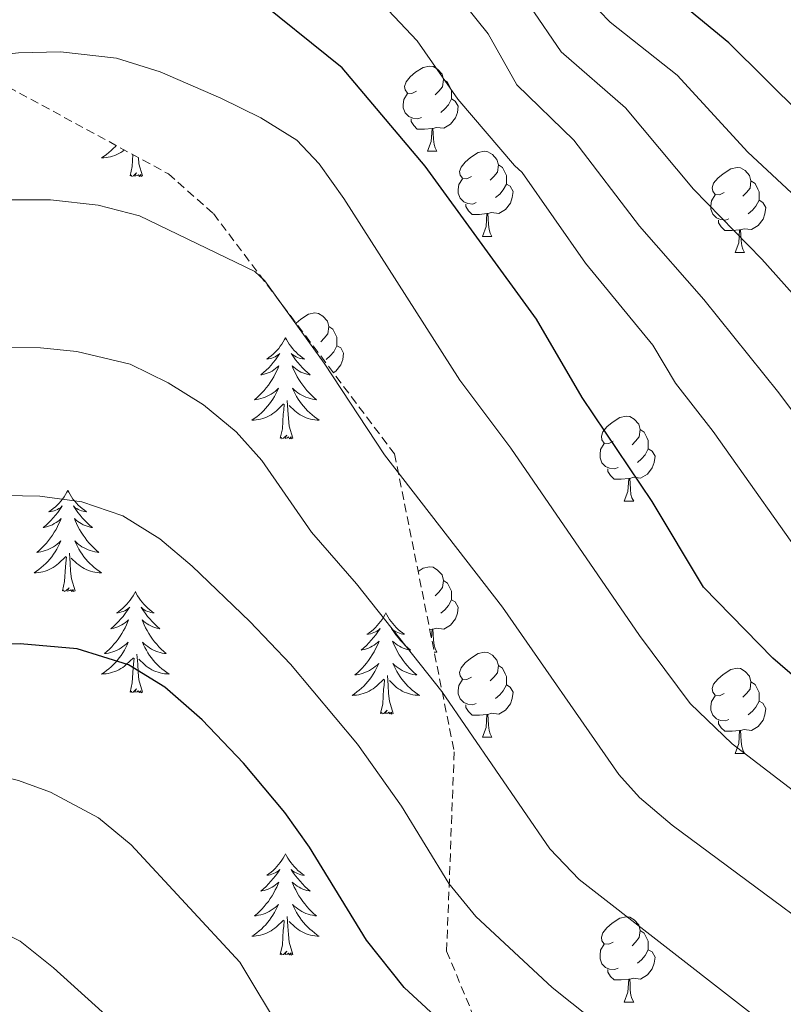
# Model space of a CAD drawing. Units: metres. Extents: x 660758 to 665282, y 4746111 to 4749186.
# Drawn here: x 663678 to 663768, y 4746820 to 4746936 of the extents above; entities that cross this region are included whole.
import ezdxf

# ---------------------------------------------------------------- set-up
doc = ezdxf.new("R2010")
doc.units = ezdxf.units.M
doc.header["$MEASUREMENT"] = 0
doc.linetypes.add('TRAZOSX2', pattern=[1.5, 1, -0.5])
for name, color, linetype, lineweight in [('Level 35', 92, 'Continuous', 0), ('Level 36', 19, 'Continuous', 40), ('Level 4', 36, 'Continuous', 30), ('Level 5', 36, 'Continuous', 0)]:
    doc.layers.add(name, color=color, linetype=linetype, lineweight=lineweight)

msp = doc.modelspace()

# ---------------------------------------------------------------- linework, layer by layer
at = {"layer": 'Level 35', "color": 92, "linetype": 'TRAZOSX2', "lineweight": 0}
msp.add_polyline3d([(663419.62, 4746797.65, 1369.18), (663450.51, 4746795.58, 1361.18), (663483.42, 4746801.81, 1346.93), (663517.16, 4746811.09, 1339.98), (663551.22, 4746826.47, 1324.34), (663576.34, 4746856.02, 1303.83), (663590.75, 4746901.47, 1288.54), (663612.02, 4746927.04, 1275.68), (663629.28, 4746934.3, 1269.07), (663640.12, 4746935.36, 1267.68), (663675, 4746929.02, 1267.68), (663695.18, 4746918.07, 1269.42), (663700.48, 4746913.39, 1269.77), (663721.83, 4746885.08, 1271.51), (663728.86, 4746850.01, 1282.28), (663727.97, 4746826.53, 1292.71), (663735.46, 4746808.41, 1293.23), (663745.05, 4746781.85, 1292.71), (663750.44, 4746771.52, 1292.71), (663764.36, 4746758.73, 1292.71), (663780.09, 4746753.79, 1291.67)], dxfattribs=at)
at = {"layer": 'Level 36', "color": 92, "linetype": 'Continuous', "lineweight": 0}
for points in [[(663724.4, 4746927.8), (663723.87, 4746927.53), (663723.34, 4746927.59), (663723.08, 4746927.96), (663723.02, 4746928.38), (663723.18, 4746928.9), (663723.66, 4746929.5), (663724.3, 4746930.03), (663725.2, 4746930.61), (663725.94, 4746930.77), (663726.37, 4746930.72), (663726.9, 4746930.4), (663727.43, 4746929.82), (663727.59, 4746929.18), (663727.48, 4746928.33), (663727.05, 4746927.8), (663726.63, 4746927.37)], [(663727.59, 4746929.18), (663728.06, 4746928.86), (663728.38, 4746928.22), (663728.54, 4746927.9), (663728.54, 4746927.32), (663728.54, 4746926.9), (663728.17, 4746926.21), (663727.75, 4746925.73), (663727.27, 4746925.31)], [(663724.99, 4746924.72), (663724.56, 4746924.56), (663723.98, 4746924.62), (663723.5, 4746924.83), (663723.08, 4746925.25), (663722.86, 4746925.84), (663722.86, 4746926.26), (663722.92, 4746926.84), (663723.34, 4746927.53)], [(663728.54, 4746926.9), (663728.99, 4746926.65), (663729.34, 4746926.03), (663729.23, 4746925.31), (663729.02, 4746924.67), (663728.43, 4746923.93), (663727.64, 4746923.45), (663726.79, 4746923.55), (663726.36, 4746923.42)], [(663726.25, 4746923.42), (663725.36, 4746923.34), (663724.51, 4746923.34), (663724.09, 4746923.77), (663723.77, 4746924.24), (663723.77, 4746924.56)], [(663725.7, 4746920.74), (663726.14, 4746921.9), (663726.25, 4746923.42), (663726.36, 4746923.42), (663726.39, 4746922.84), (663726.43, 4746922.15), (663726.5, 4746921.54), (663726.61, 4746921.14), (663726.83, 4746920.74)], [(663689.03, 4746921.41), (663688.94, 4746921.31), (663688.69, 4746921.05), (663688.44, 4746920.81), (663688.17, 4746920.57), (663687.89, 4746920.35), (663687.6, 4746920.14), (663687.31, 4746919.95), (663687.57, 4746919.96), (663687.84, 4746919.99), (663688.1, 4746920.03), (663688.36, 4746920.09), (663688.61, 4746920.16), (663688.86, 4746920.24), (663689.11, 4746920.35), (663689.34, 4746920.46), (663689.57, 4746920.59), (663689.8, 4746920.74), (663690, 4746920.89)], [(663725.7, 4746920.74), (663726.83, 4746920.74)], [(663730.88, 4746917.76), (663730.35, 4746917.5), (663729.82, 4746917.55), (663729.55, 4746917.92), (663729.5, 4746918.35), (663729.66, 4746918.87), (663730.14, 4746919.46), (663730.77, 4746919.99), (663731.67, 4746920.58), (663732.42, 4746920.74), (663732.84, 4746920.68), (663733.37, 4746920.37), (663733.9, 4746919.78), (663734.06, 4746919.14), (663733.95, 4746918.29), (663733.53, 4746917.76), (663733.11, 4746917.34)], [(663690.67, 4746917.82), (663690.91, 4746918.93), (663691, 4746920.34)], [(663692.14, 4746917.82), (663691.71, 4746919.26), (663691.64, 4746920)], [(663734.06, 4746919.14), (663734.54, 4746918.83), (663734.85, 4746918.19), (663735.01, 4746917.87), (663735.01, 4746917.29), (663735.01, 4746916.86), (663734.64, 4746916.17), (663734.22, 4746915.69), (663733.74, 4746915.27)], [(663760.65, 4746915.86), (663760.12, 4746915.59), (663759.59, 4746915.65), (663759.32, 4746916.02), (663759.27, 4746916.44), (663759.43, 4746916.96), (663759.91, 4746917.56), (663760.54, 4746918.09), (663761.44, 4746918.67), (663762.19, 4746918.83), (663762.61, 4746918.78), (663763.14, 4746918.46), (663763.67, 4746917.88), (663763.83, 4746917.24), (663763.72, 4746916.39), (663763.3, 4746915.86), (663762.88, 4746915.43)], [(663692.14, 4746917.82), (663691.96, 4746917.75), (663691.95, 4746917.99), (663691.76, 4746917.77), (663691.64, 4746917.97), (663691.51, 4746917.86), (663691.24, 4746917.81), (663691.44, 4746918.2), (663691.06, 4746917.82), (663690.87, 4746917.77), (663690.83, 4746917.93), (663690.67, 4746917.82)], [(663731.46, 4746914.68), (663731.04, 4746914.52), (663730.45, 4746914.58), (663729.98, 4746914.79), (663729.55, 4746915.22), (663729.34, 4746915.8), (663729.34, 4746916.22), (663729.39, 4746916.81), (663729.82, 4746917.5)], [(663763.83, 4746917.24), (663764.31, 4746916.92), (663764.62, 4746916.28), (663764.78, 4746915.96), (663764.78, 4746915.38), (663764.78, 4746914.96), (663764.41, 4746914.27), (663763.99, 4746913.79), (663763.51, 4746913.37)], [(663735.01, 4746916.86), (663735.47, 4746916.61), (663735.81, 4746916), (663735.7, 4746915.27), (663735.49, 4746914.63), (663734.91, 4746913.89), (663734.11, 4746913.41), (663733.26, 4746913.52), (663732.83, 4746913.39)], [(663761.23, 4746912.78), (663760.81, 4746912.62), (663760.22, 4746912.68), (663759.75, 4746912.89), (663759.32, 4746913.31), (663759.11, 4746913.9), (663759.11, 4746914.32), (663759.16, 4746914.9), (663759.59, 4746915.59)], [(663764.78, 4746914.96), (663765.24, 4746914.71), (663765.58, 4746914.09), (663765.47, 4746913.37), (663765.26, 4746912.73), (663764.68, 4746911.99), (663763.88, 4746911.51), (663763.03, 4746911.61), (663762.6, 4746911.48)], [(663732.72, 4746913.39), (663731.83, 4746913.3), (663730.99, 4746913.3), (663730.56, 4746913.73), (663730.24, 4746914.21), (663730.24, 4746914.52)], [(663732.18, 4746910.7), (663732.61, 4746911.86), (663732.72, 4746913.39), (663732.83, 4746913.39), (663732.87, 4746912.8), (663732.9, 4746912.12), (663732.97, 4746911.5), (663733.09, 4746911.1), (663733.3, 4746910.7)], [(663762.49, 4746911.48), (663761.6, 4746911.4), (663760.76, 4746911.4), (663760.33, 4746911.83), (663760.01, 4746912.3), (663760.01, 4746912.62)], [(663761.95, 4746908.8), (663762.38, 4746909.96), (663762.49, 4746911.48), (663762.6, 4746911.48), (663762.64, 4746910.9), (663762.67, 4746910.21), (663762.74, 4746909.6), (663762.86, 4746909.2), (663763.07, 4746908.8)], [(663732.18, 4746910.7), (663733.3, 4746910.7)], [(663761.95, 4746908.8), (663763.07, 4746908.8)], [(663710.22, 4746900.47), (663710.79, 4746900.94), (663711.69, 4746901.53), (663712.44, 4746901.69), (663712.86, 4746901.63), (663713.39, 4746901.32), (663713.92, 4746900.73), (663714.08, 4746900.09), (663713.97, 4746899.24), (663713.55, 4746898.71), (663713.13, 4746898.29)], [(663714.08, 4746900.09), (663714.56, 4746899.78), (663714.87, 4746899.14), (663715.03, 4746898.82), (663715.03, 4746898.24), (663715.03, 4746897.81), (663714.66, 4746897.12), (663714.24, 4746896.64), (663713.76, 4746896.22)], [(663708.98, 4746898.77), (663708.87, 4746898.56), (663708.72, 4746898.28), (663708.55, 4746898.01), (663708.37, 4746897.76), (663708.18, 4746897.51), (663707.97, 4746897.27), (663707.75, 4746897.05), (663707.52, 4746896.83), (663707.28, 4746896.63), (663707.03, 4746896.44), (663706.77, 4746896.26), (663706.97, 4746896.28), (663707.17, 4746896.32), (663707.37, 4746896.37), (663707.56, 4746896.44), (663707.75, 4746896.53), (663707.93, 4746896.63), (663708.11, 4746896.74), (663708.31, 4746896.93), (663708.27, 4746896.87), (663708.04, 4746896.52), (663707.8, 4746896.18), (663707.54, 4746895.86), (663707.28, 4746895.54), (663707, 4746895.24), (663706.7, 4746894.94), (663706.4, 4746894.66), (663706.09, 4746894.39), (663706.21, 4746894.41), (663706.46, 4746894.47), (663706.7, 4746894.54), (663706.94, 4746894.63), (663707.17, 4746894.73), (663707.39, 4746894.85), (663707.6, 4746894.98), (663707.81, 4746895.13), (663708.01, 4746895.29), (663708.2, 4746895.45), (663708.11, 4746895.23), (663707.95, 4746894.87), (663707.78, 4746894.52), (663707.6, 4746894.17), (663707.4, 4746893.83), (663707.18, 4746893.5), (663706.96, 4746893.18), (663706.72, 4746892.87), (663706.47, 4746892.56), (663706.2, 4746892.27), (663705.93, 4746891.99), (663705.64, 4746891.72), (663705.34, 4746891.46), (663705.54, 4746891.49), (663705.81, 4746891.53), (663706.07, 4746891.6), (663706.33, 4746891.68), (663706.58, 4746891.77), (663706.83, 4746891.88), (663707.07, 4746892), (663707.31, 4746892.14), (663707.53, 4746892.29), (663707.75, 4746892.45), (663707.95, 4746892.63), (663708.15, 4746892.82), (663708.01, 4746892.49)], [(663708.98, 4746898.77), (663709.1, 4746898.56), (663709.25, 4746898.28), (663709.42, 4746898.01), (663709.6, 4746897.76), (663709.8, 4746897.51), (663710, 4746897.27), (663710.22, 4746897.05), (663710.45, 4746896.83), (663710.69, 4746896.63), (663710.94, 4746896.44), (663711.2, 4746896.26), (663711, 4746896.28), (663710.8, 4746896.32), (663710.6, 4746896.37), (663710.41, 4746896.44), (663710.22, 4746896.53), (663710.04, 4746896.63), (663709.86, 4746896.74), (663709.66, 4746896.93), (663709.7, 4746896.87), (663709.93, 4746896.52), (663710.17, 4746896.18), (663710.43, 4746895.86), (663710.7, 4746895.54), (663710.98, 4746895.24), (663711.27, 4746894.94), (663711.57, 4746894.66), (663711.88, 4746894.39), (663711.76, 4746894.41), (663711.51, 4746894.47), (663711.27, 4746894.54), (663711.04, 4746894.63), (663710.8, 4746894.73), (663710.58, 4746894.85), (663710.36, 4746894.98), (663710.16, 4746895.13), (663709.96, 4746895.29), (663709.77, 4746895.45), (663709.86, 4746895.23), (663710.02, 4746894.87), (663710.19, 4746894.52), (663710.37, 4746894.17), (663710.57, 4746893.83), (663710.79, 4746893.5), (663711.01, 4746893.18), (663711.25, 4746892.87), (663711.5, 4746892.56), (663711.77, 4746892.27), (663712.04, 4746891.99), (663712.33, 4746891.72), (663712.63, 4746891.46), (663712.43, 4746891.49), (663712.16, 4746891.53), (663711.9, 4746891.6), (663711.64, 4746891.68), (663711.39, 4746891.77), (663711.14, 4746891.88), (663710.9, 4746892), (663710.66, 4746892.14), (663710.44, 4746892.29), (663710.22, 4746892.45), (663710.02, 4746892.63), (663709.82, 4746892.82), (663709.96, 4746892.49)], [(663715.03, 4746897.81), (663715.49, 4746897.56), (663715.83, 4746896.95), (663715.72, 4746896.22), (663715.51, 4746895.58), (663714.93, 4746894.84), (663714.61, 4746894.65)], [(663708.013, 4746892.491), (663707.853, 4746892.171), (663707.683, 4746891.851), (663707.503, 4746891.551), (663707.303, 4746891.251), (663707.093, 4746890.971), (663706.873, 4746890.691), (663706.643, 4746890.421), (663706.393, 4746890.162), (663706.133, 4746889.922), (663705.863, 4746889.682), (663705.583, 4746889.462), (663705.303, 4746889.252), (663705.003, 4746889.062), (663705.273, 4746889.072), (663705.533, 4746889.092), (663705.803, 4746889.132), (663706.053, 4746889.192), (663706.313, 4746889.262), (663706.563, 4746889.352), (663706.803, 4746889.452), (663707.043, 4746889.572), (663707.273, 4746889.702), (663707.493, 4746889.851), (663707.713, 4746890.001), (663707.913, 4746890.171), (663708.763, 4746890.971)], [(663709.963, 4746892.491), (663710.123, 4746892.171), (663710.293, 4746891.851), (663710.473, 4746891.551), (663710.673, 4746891.251), (663710.883, 4746890.971), (663711.103, 4746890.691), (663711.333, 4746890.421), (663711.583, 4746890.161), (663711.843, 4746889.921), (663712.113, 4746889.681), (663712.392, 4746889.461), (663712.682, 4746889.251), (663712.962, 4746889.061), (663712.702, 4746889.071), (663712.442, 4746889.091), (663712.182, 4746889.131), (663711.922, 4746889.191), (663711.663, 4746889.261), (663711.413, 4746889.351), (663711.173, 4746889.451), (663710.933, 4746889.571), (663710.703, 4746889.701), (663710.483, 4746889.851), (663710.263, 4746890.001), (663710.063, 4746890.171), (663709.403, 4746890.791)], [(663708.37, 4746886.92), (663708.61, 4746888.04), (663708.72, 4746889.78), (663708.77, 4746890.22), (663708.84, 4746890.94)], [(663709.84, 4746886.92), (663709.41, 4746888.36), (663709.32, 4746889.27), (663709.27, 4746890.22), (663709.17, 4746891.38)], [(663747.59, 4746886.57), (663747.06, 4746886.31), (663746.53, 4746886.36), (663746.26, 4746886.73), (663746.21, 4746887.16), (663746.37, 4746887.68), (663746.85, 4746888.27), (663747.48, 4746888.8), (663748.38, 4746889.39), (663749.13, 4746889.55), (663749.56, 4746889.49), (663750.08, 4746889.18), (663750.62, 4746888.59), (663750.78, 4746887.95), (663750.66, 4746887.1), (663750.24, 4746886.57), (663749.82, 4746886.15)], [(663709.84, 4746886.92), (663709.66, 4746886.86), (663709.64, 4746887.09), (663709.45, 4746886.87), (663709.33, 4746887.08), (663709.21, 4746886.97), (663708.94, 4746886.91), (663709.14, 4746887.31), (663708.75, 4746886.93), (663708.56, 4746886.87), (663708.52, 4746887.03), (663708.37, 4746886.92)], [(663750.78, 4746887.95), (663751.25, 4746887.64), (663751.56, 4746887), (663751.72, 4746886.68), (663751.72, 4746886.1), (663751.72, 4746885.67), (663751.36, 4746884.98), (663750.94, 4746884.5), (663750.46, 4746884.08)], [(663748.18, 4746883.49), (663747.75, 4746883.33), (663747.16, 4746883.39), (663746.69, 4746883.6), (663746.26, 4746884.03), (663746.05, 4746884.61), (663746.05, 4746885.03), (663746.1, 4746885.62), (663746.53, 4746886.31)], [(663751.72, 4746885.67), (663752.18, 4746885.42), (663752.52, 4746884.81), (663752.42, 4746884.08), (663752.2, 4746883.44), (663751.62, 4746882.7), (663750.82, 4746882.22), (663749.98, 4746882.33), (663749.54, 4746882.2)], [(663749.44, 4746882.2), (663748.54, 4746882.11), (663747.7, 4746882.11), (663747.28, 4746882.54), (663746.96, 4746883.02), (663746.96, 4746883.33)], [(663748.89, 4746879.51), (663749.32, 4746880.67), (663749.44, 4746882.2), (663749.54, 4746882.2), (663749.58, 4746881.61), (663749.62, 4746880.93), (663749.68, 4746880.31), (663749.8, 4746879.91), (663750.02, 4746879.51)], [(663683.33, 4746880.79), (663683.22, 4746880.57), (663683.06, 4746880.3), (663682.89, 4746880.03), (663682.71, 4746879.77), (663682.52, 4746879.53), (663682.31, 4746879.29), (663682.09, 4746879.06), (663681.86, 4746878.85), (663681.62, 4746878.64), (663681.37, 4746878.45), (663681.11, 4746878.27), (663681.31, 4746878.3), (663681.51, 4746878.33), (663681.71, 4746878.39), (663681.91, 4746878.46), (663682.1, 4746878.54), (663682.28, 4746878.64), (663682.45, 4746878.75), (663682.66, 4746878.95), (663682.61, 4746878.88), (663682.38, 4746878.53), (663682.14, 4746878.2), (663681.88, 4746877.87), (663681.62, 4746877.56), (663681.34, 4746877.25), (663681.04, 4746876.96), (663680.74, 4746876.67), (663680.43, 4746876.4), (663680.55, 4746876.43), (663680.8, 4746876.49), (663681.04, 4746876.56), (663681.28, 4746876.65), (663681.51, 4746876.75), (663681.73, 4746876.87), (663681.95, 4746877), (663682.15, 4746877.14), (663682.35, 4746877.3), (663682.54, 4746877.47), (663682.45, 4746877.25), (663682.29, 4746876.89), (663682.12, 4746876.53), (663681.94, 4746876.19), (663681.74, 4746875.85), (663681.53, 4746875.51), (663681.3, 4746875.19), (663681.06, 4746874.88), (663680.81, 4746874.58), (663680.54, 4746874.29), (663680.27, 4746874.01), (663679.98, 4746873.73), (663679.69, 4746873.48), (663679.88, 4746873.5), (663680.15, 4746873.55), (663680.41, 4746873.61), (663680.67, 4746873.69), (663680.93, 4746873.79), (663681.17, 4746873.89), (663681.42, 4746874.02), (663681.65, 4746874.15), (663681.87, 4746874.3), (663682.09, 4746874.47), (663682.3, 4746874.64), (663682.49, 4746874.83), (663682.35, 4746874.51)], [(663683.33, 4746880.79), (663683.44, 4746880.57), (663683.59, 4746880.3), (663683.76, 4746880.03), (663683.94, 4746879.77), (663684.14, 4746879.53), (663684.34, 4746879.29), (663684.56, 4746879.06), (663684.79, 4746878.85), (663685.03, 4746878.64), (663685.28, 4746878.45), (663685.54, 4746878.27), (663685.34, 4746878.3), (663685.14, 4746878.33), (663684.94, 4746878.39), (663684.75, 4746878.46), (663684.56, 4746878.54), (663684.38, 4746878.64), (663684.2, 4746878.75), (663684, 4746878.95), (663684.04, 4746878.88), (663684.27, 4746878.53), (663684.51, 4746878.2), (663684.77, 4746877.87), (663685.04, 4746877.56), (663685.32, 4746877.25), (663685.61, 4746876.96), (663685.91, 4746876.67), (663686.22, 4746876.4), (663686.1, 4746876.43), (663685.86, 4746876.49), (663685.61, 4746876.56), (663685.38, 4746876.65), (663685.15, 4746876.75), (663684.92, 4746876.87), (663684.71, 4746877), (663684.5, 4746877.14), (663684.3, 4746877.3), (663684.12, 4746877.47), (663684.2, 4746877.25), (663684.36, 4746876.89), (663684.53, 4746876.53), (663684.72, 4746876.19), (663684.92, 4746875.85), (663685.13, 4746875.51), (663685.36, 4746875.19), (663685.59, 4746874.88), (663685.84, 4746874.58), (663686.11, 4746874.29), (663686.38, 4746874.01), (663686.67, 4746873.73), (663686.97, 4746873.48), (663686.77, 4746873.5), (663686.5, 4746873.55), (663686.24, 4746873.61), (663685.98, 4746873.69), (663685.73, 4746873.79), (663685.48, 4746873.89), (663685.24, 4746874.02), (663685, 4746874.15), (663684.78, 4746874.3), (663684.56, 4746874.47), (663684.36, 4746874.64), (663684.16, 4746874.83), (663684.3, 4746874.51)], [(663748.89, 4746879.51), (663750.02, 4746879.51)], [(663682.352, 4746874.508), (663682.202, 4746874.178), (663682.032, 4746873.868), (663681.842, 4746873.568), (663681.652, 4746873.268), (663681.442, 4746872.979), (663681.212, 4746872.699), (663680.982, 4746872.429), (663680.732, 4746872.179), (663680.472, 4746871.929), (663680.202, 4746871.699), (663679.932, 4746871.469), (663679.641, 4746871.269), (663679.351, 4746871.069), (663679.611, 4746871.079), (663679.881, 4746871.109), (663680.141, 4746871.149), (663680.401, 4746871.209), (663680.651, 4746871.279), (663680.901, 4746871.369), (663681.141, 4746871.469), (663681.381, 4746871.589), (663681.611, 4746871.719), (663681.841, 4746871.859), (663682.051, 4746872.019), (663682.251, 4746872.189), (663683.102, 4746872.988)], [(663684.302, 4746874.508), (663684.462, 4746874.178), (663684.632, 4746873.868), (663684.812, 4746873.568), (663685.012, 4746873.268), (663685.221, 4746872.978), (663685.441, 4746872.698), (663685.681, 4746872.428), (663685.921, 4746872.178), (663686.181, 4746871.928), (663686.451, 4746871.698), (663686.731, 4746871.468), (663687.021, 4746871.268), (663687.311, 4746871.068), (663687.041, 4746871.078), (663686.781, 4746871.108), (663686.521, 4746871.148), (663686.261, 4746871.208), (663686.001, 4746871.278), (663685.751, 4746871.368), (663685.511, 4746871.468), (663685.271, 4746871.588), (663685.041, 4746871.718), (663684.821, 4746871.858), (663684.611, 4746872.018), (663684.401, 4746872.188), (663683.742, 4746872.808)], [(663684.18, 4746868.94), (663683.75, 4746870.38), (663683.66, 4746871.28), (663683.61, 4746872.23), (663683.51, 4746873.4)], [(663682.71, 4746868.94), (663682.95, 4746870.06), (663683.07, 4746871.8), (663683.11, 4746872.23), (663683.18, 4746872.95)], [(663724.61, 4746871.24), (663725.2, 4746871.62), (663725.94, 4746871.78), (663726.37, 4746871.73), (663726.9, 4746871.41), (663727.43, 4746870.83), (663727.59, 4746870.19), (663727.48, 4746869.33), (663727.05, 4746868.81), (663726.63, 4746868.38)], [(663727.59, 4746870.19), (663728.06, 4746869.87), (663728.38, 4746869.23), (663728.54, 4746868.91), (663728.54, 4746868.33), (663728.54, 4746867.91), (663728.17, 4746867.21), (663727.75, 4746866.73), (663727.27, 4746866.31)], [(663684.18, 4746868.94), (663684, 4746868.87), (663683.98, 4746869.11), (663683.8, 4746868.89), (663683.67, 4746869.09), (663683.55, 4746868.98), (663683.28, 4746868.93), (663683.48, 4746869.32), (663683.09, 4746868.94), (663682.91, 4746868.89), (663682.86, 4746869.05), (663682.71, 4746868.94)], [(663691.29, 4746868.87), (663691.18, 4746868.65), (663691.02, 4746868.38), (663690.85, 4746868.11), (663690.67, 4746867.85), (663690.48, 4746867.61), (663690.27, 4746867.37), (663690.05, 4746867.14), (663689.82, 4746866.93), (663689.58, 4746866.72), (663689.33, 4746866.53), (663689.07, 4746866.35), (663689.27, 4746866.38), (663689.47, 4746866.41), (663689.67, 4746866.47), (663689.87, 4746866.54), (663690.06, 4746866.62), (663690.24, 4746866.72), (663690.41, 4746866.83), (663690.62, 4746867.03), (663690.57, 4746866.96), (663690.34, 4746866.62), (663690.1, 4746866.28), (663689.84, 4746865.95), (663689.58, 4746865.64), (663689.3, 4746865.33), (663689, 4746865.04), (663688.7, 4746864.76), (663688.39, 4746864.49), (663688.51, 4746864.51), (663688.76, 4746864.57), (663689, 4746864.64), (663689.24, 4746864.73), (663689.47, 4746864.83), (663689.69, 4746864.95), (663689.91, 4746865.08), (663690.11, 4746865.22), (663690.31, 4746865.38), (663690.5, 4746865.55), (663690.41, 4746865.33), (663690.25, 4746864.97), (663690.08, 4746864.61), (663689.9, 4746864.27), (663689.7, 4746863.93), (663689.49, 4746863.6), (663689.26, 4746863.27), (663689.02, 4746862.96), (663688.77, 4746862.66), (663688.5, 4746862.37), (663688.23, 4746862.09), (663687.94, 4746861.82), (663687.65, 4746861.56), (663687.84, 4746861.58), (663688.11, 4746861.63), (663688.37, 4746861.69), (663688.63, 4746861.77), (663688.89, 4746861.87), (663689.13, 4746861.97), (663689.38, 4746862.1), (663689.61, 4746862.23), (663689.83, 4746862.39), (663690.05, 4746862.55), (663690.26, 4746862.73), (663690.45, 4746862.91), (663690.31, 4746862.59)], [(663691.29, 4746868.87), (663691.4, 4746868.65), (663691.55, 4746868.38), (663691.72, 4746868.11), (663691.9, 4746867.85), (663692.1, 4746867.61), (663692.3, 4746867.37), (663692.52, 4746867.14), (663692.75, 4746866.93), (663692.99, 4746866.72), (663693.24, 4746866.53), (663693.5, 4746866.35), (663693.3, 4746866.38), (663693.1, 4746866.41), (663692.9, 4746866.47), (663692.71, 4746866.54), (663692.52, 4746866.62), (663692.34, 4746866.72), (663692.16, 4746866.83), (663691.96, 4746867.03), (663692, 4746866.96), (663692.23, 4746866.62), (663692.47, 4746866.28), (663692.73, 4746865.95), (663693, 4746865.64), (663693.28, 4746865.33), (663693.57, 4746865.04), (663693.87, 4746864.76), (663694.18, 4746864.49), (663694.06, 4746864.51), (663693.82, 4746864.57), (663693.57, 4746864.64), (663693.34, 4746864.73), (663693.11, 4746864.83), (663692.88, 4746864.95), (663692.67, 4746865.08), (663692.46, 4746865.22), (663692.26, 4746865.38), (663692.08, 4746865.55), (663692.16, 4746865.33), (663692.32, 4746864.97), (663692.49, 4746864.61), (663692.68, 4746864.27), (663692.88, 4746863.93), (663693.09, 4746863.6), (663693.32, 4746863.27), (663693.55, 4746862.96), (663693.8, 4746862.66), (663694.07, 4746862.37), (663694.34, 4746862.09), (663694.63, 4746861.82), (663694.93, 4746861.56), (663694.73, 4746861.58), (663694.46, 4746861.63), (663694.2, 4746861.69), (663693.94, 4746861.77), (663693.69, 4746861.87), (663693.44, 4746861.97), (663693.2, 4746862.1), (663692.96, 4746862.23), (663692.74, 4746862.39), (663692.52, 4746862.55), (663692.32, 4746862.73), (663692.12, 4746862.91), (663692.26, 4746862.59)], [(663728.54, 4746867.91), (663728.99, 4746867.65), (663729.34, 4746867.04), (663729.23, 4746866.31), (663729.02, 4746865.67), (663728.43, 4746864.93), (663727.64, 4746864.45), (663726.79, 4746864.56), (663726.36, 4746864.43)], [(663720.8, 4746866.36), (663720.69, 4746866.14), (663720.54, 4746865.87), (663720.37, 4746865.6), (663720.19, 4746865.35), (663719.99, 4746865.1), (663719.78, 4746864.86), (663719.57, 4746864.63), (663719.34, 4746864.42), (663719.1, 4746864.21), (663718.84, 4746864.02), (663718.58, 4746863.85), (663718.78, 4746863.87), (663718.99, 4746863.91), (663719.19, 4746863.96), (663719.38, 4746864.03), (663719.57, 4746864.12), (663719.75, 4746864.21), (663719.92, 4746864.33), (663720.13, 4746864.52), (663720.09, 4746864.45), (663719.86, 4746864.11), (663719.62, 4746863.77), (663719.36, 4746863.45), (663719.09, 4746863.13), (663718.81, 4746862.83), (663718.52, 4746862.53), (663718.22, 4746862.25), (663717.9, 4746861.98), (663718.03, 4746862), (663718.27, 4746862.06), (663718.52, 4746862.13), (663718.75, 4746862.22), (663718.98, 4746862.32), (663719.21, 4746862.44), (663719.42, 4746862.57), (663719.63, 4746862.72), (663719.83, 4746862.87), (663720.01, 4746863.04), (663719.92, 4746862.82), (663719.77, 4746862.46), (663719.6, 4746862.11), (663719.41, 4746861.76), (663719.21, 4746861.42), (663719, 4746861.09), (663718.77, 4746860.77), (663718.54, 4746860.45), (663718.28, 4746860.15), (663718.02, 4746859.86), (663717.74, 4746859.58), (663717.46, 4746859.31), (663717.16, 4746859.05), (663717.36, 4746859.07), (663717.62, 4746859.12), (663717.89, 4746859.19), (663718.15, 4746859.26), (663718.4, 4746859.36), (663718.65, 4746859.47), (663718.89, 4746859.59), (663719.12, 4746859.73), (663719.35, 4746859.88), (663719.56, 4746860.04), (663719.77, 4746860.22), (663719.97, 4746860.41), (663719.82, 4746860.08)], [(663720.8, 4746866.36), (663720.91, 4746866.14), (663721.07, 4746865.87), (663721.24, 4746865.6), (663721.42, 4746865.35), (663721.61, 4746865.1), (663721.82, 4746864.86), (663722.04, 4746864.63), (663722.27, 4746864.42), (663722.51, 4746864.21), (663722.76, 4746864.02), (663723.02, 4746863.85), (663722.82, 4746863.87), (663722.62, 4746863.91), (663722.42, 4746863.96), (663722.22, 4746864.03), (663722.03, 4746864.11), (663721.85, 4746864.21), (663721.68, 4746864.33), (663721.47, 4746864.52), (663721.52, 4746864.45), (663721.74, 4746864.11), (663721.99, 4746863.77), (663722.24, 4746863.45), (663722.51, 4746863.13), (663722.79, 4746862.82), (663723.08, 4746862.53), (663723.39, 4746862.25), (663723.7, 4746861.98), (663723.58, 4746862), (663723.33, 4746862.06), (663723.09, 4746862.13), (663722.85, 4746862.22), (663722.62, 4746862.32), (663722.4, 4746862.44), (663722.18, 4746862.57), (663721.98, 4746862.71), (663721.78, 4746862.87), (663721.59, 4746863.04), (663721.68, 4746862.82), (663721.84, 4746862.46), (663722.01, 4746862.11), (663722.19, 4746861.76), (663722.39, 4746861.42), (663722.6, 4746861.09), (663722.83, 4746860.77), (663723.07, 4746860.45), (663723.32, 4746860.15), (663723.58, 4746859.86), (663723.86, 4746859.58), (663724.15, 4746859.31), (663724.44, 4746859.05), (663724.25, 4746859.07), (663723.98, 4746859.12), (663723.72, 4746859.19), (663723.46, 4746859.26), (663723.2, 4746859.36), (663722.96, 4746859.47), (663722.71, 4746859.59), (663722.48, 4746859.73), (663722.26, 4746859.88), (663722.04, 4746860.04), (663721.83, 4746860.22), (663721.64, 4746860.41), (663721.78, 4746860.08)], [(663726.25, 4746864.43), (663725.98, 4746864.4)], [(663726.17, 4746863.42), (663726.25, 4746864.43), (663726.36, 4746864.43), (663726.39, 4746863.85), (663726.43, 4746863.16), (663726.5, 4746862.55), (663726.61, 4746862.15), (663726.83, 4746861.75)], [(663690.31, 4746862.589), (663690.16, 4746862.269), (663689.99, 4746861.95), (663689.8, 4746861.65), (663689.61, 4746861.35), (663689.399, 4746861.06), (663689.169, 4746860.78), (663688.939, 4746860.51), (663688.689, 4746860.26), (663688.429, 4746860.01), (663688.159, 4746859.78), (663687.889, 4746859.56), (663687.599, 4746859.35), (663687.309, 4746859.16), (663687.569, 4746859.17), (663687.839, 4746859.19), (663688.099, 4746859.23), (663688.359, 4746859.29), (663688.609, 4746859.36), (663688.859, 4746859.45), (663689.099, 4746859.55), (663689.339, 4746859.67), (663689.569, 4746859.8), (663689.799, 4746859.94), (663690.009, 4746860.1), (663690.209, 4746860.27), (663691.059, 4746861.07)], [(663692.26, 4746862.589), (663692.42, 4746862.269), (663692.589, 4746861.949), (663692.769, 4746861.649), (663692.969, 4746861.349), (663693.179, 4746861.059), (663693.399, 4746860.779), (663693.639, 4746860.509), (663693.879, 4746860.259), (663694.139, 4746860.009), (663694.409, 4746859.779), (663694.689, 4746859.559), (663694.979, 4746859.349), (663695.269, 4746859.159), (663694.999, 4746859.169), (663694.739, 4746859.189), (663694.479, 4746859.229), (663694.219, 4746859.29), (663693.959, 4746859.36), (663693.709, 4746859.45), (663693.469, 4746859.55), (663693.229, 4746859.67), (663692.999, 4746859.8), (663692.779, 4746859.94), (663692.569, 4746860.1), (663692.359, 4746860.27), (663691.699, 4746860.89)], [(663692.14, 4746857.02), (663691.71, 4746858.46), (663691.62, 4746859.36), (663691.57, 4746860.31), (663691.47, 4746861.48)], [(663726.51, 4746861.75), (663726.83, 4746861.75)], [(663730.88, 4746858.77), (663730.35, 4746858.51), (663729.82, 4746858.56), (663729.55, 4746858.93), (663729.5, 4746859.35), (663729.66, 4746859.87), (663730.14, 4746860.47), (663730.77, 4746861), (663731.67, 4746861.59), (663732.42, 4746861.75), (663732.84, 4746861.69), (663733.37, 4746861.37), (663733.9, 4746860.79), (663734.06, 4746860.15), (663733.95, 4746859.3), (663733.53, 4746858.77), (663733.11, 4746858.35)], [(663690.67, 4746857.02), (663690.91, 4746858.14), (663691.03, 4746859.88), (663691.07, 4746860.31), (663691.14, 4746861.04)], [(663719.818, 4746860.076), (663719.668, 4746859.756), (663719.498, 4746859.436), (663719.318, 4746859.136), (663719.118, 4746858.836), (663718.908, 4746858.546), (663718.688, 4746858.266), (663718.448, 4746858.006), (663718.208, 4746857.746), (663717.948, 4746857.497), (663717.677, 4746857.267), (663717.397, 4746857.047), (663717.107, 4746856.837), (663716.817, 4746856.647), (663717.087, 4746856.657), (663717.347, 4746856.677), (663717.607, 4746856.717), (663717.867, 4746856.777), (663718.127, 4746856.847), (663718.377, 4746856.937), (663718.617, 4746857.037), (663718.857, 4746857.157), (663719.087, 4746857.286), (663719.307, 4746857.426), (663719.517, 4746857.586), (663719.727, 4746857.756), (663720.568, 4746858.556)], [(663721.778, 4746860.076), (663721.928, 4746859.756), (663722.098, 4746859.436), (663722.288, 4746859.136), (663722.477, 4746858.836), (663722.687, 4746858.546), (663722.917, 4746858.266), (663723.147, 4746858.006), (663723.397, 4746857.746), (663723.657, 4746857.496), (663723.917, 4746857.266), (663724.197, 4746857.046), (663724.487, 4746856.836), (663724.777, 4746856.646), (663724.517, 4746856.656), (663724.247, 4746856.676), (663723.987, 4746856.716), (663723.727, 4746856.776), (663723.477, 4746856.846), (663723.227, 4746856.936), (663722.977, 4746857.036), (663722.747, 4746857.156), (663722.517, 4746857.286), (663722.287, 4746857.426), (663722.077, 4746857.586), (663721.877, 4746857.756), (663721.217, 4746858.376)], [(663734.06, 4746860.15), (663734.54, 4746859.83), (663734.85, 4746859.19), (663735.01, 4746858.87), (663735.01, 4746858.29), (663735.01, 4746857.87), (663734.64, 4746857.18), (663734.22, 4746856.7), (663733.74, 4746856.28)], [(663760.65, 4746856.87), (663760.12, 4746856.6), (663759.59, 4746856.65), (663759.32, 4746857.03), (663759.27, 4746857.45), (663759.43, 4746857.97), (663759.91, 4746858.57), (663760.54, 4746859.09), (663761.44, 4746859.68), (663762.19, 4746859.84), (663762.61, 4746859.79), (663763.14, 4746859.47), (663763.67, 4746858.89), (663763.83, 4746858.25), (663763.72, 4746857.39), (663763.3, 4746856.87), (663762.88, 4746856.44)], [(663720.18, 4746854.51), (663720.43, 4746855.63), (663720.54, 4746857.37), (663720.59, 4746857.81), (663720.65, 4746858.53)], [(663721.65, 4746854.51), (663721.22, 4746855.95), (663721.13, 4746856.86), (663721.09, 4746857.81), (663720.98, 4746858.97)], [(663731.46, 4746855.69), (663731.04, 4746855.53), (663730.45, 4746855.59), (663729.98, 4746855.8), (663729.55, 4746856.23), (663729.34, 4746856.81), (663729.34, 4746857.23), (663729.39, 4746857.81), (663729.82, 4746858.51)], [(663763.83, 4746858.25), (663764.31, 4746857.93), (663764.62, 4746857.29), (663764.78, 4746856.97), (663764.78, 4746856.39), (663764.78, 4746855.97), (663764.41, 4746855.27), (663763.99, 4746854.79), (663763.51, 4746854.37)], [(663692.14, 4746857.02), (663691.96, 4746856.95), (663691.94, 4746857.19), (663691.76, 4746856.97), (663691.63, 4746857.17), (663691.51, 4746857.06), (663691.24, 4746857.01), (663691.44, 4746857.4), (663691.05, 4746857.02), (663690.87, 4746856.97), (663690.82, 4746857.13), (663690.67, 4746857.02)], [(663735.01, 4746857.87), (663735.47, 4746857.62), (663735.81, 4746857.01), (663735.7, 4746856.28), (663735.49, 4746855.64), (663734.91, 4746854.9), (663734.11, 4746854.42), (663733.26, 4746854.53), (663732.83, 4746854.4)], [(663761.23, 4746853.79), (663760.81, 4746853.63), (663760.22, 4746853.69), (663759.75, 4746853.89), (663759.32, 4746854.32), (663759.11, 4746854.91), (663759.11, 4746855.33), (663759.16, 4746855.91), (663759.59, 4746856.6)], [(663764.78, 4746855.97), (663765.24, 4746855.71), (663765.58, 4746855.1), (663765.47, 4746854.37), (663765.26, 4746853.73), (663764.68, 4746852.99), (663763.88, 4746852.51), (663763.03, 4746852.62), (663762.6, 4746852.49)], [(663721.65, 4746854.51), (663721.48, 4746854.44), (663721.46, 4746854.68), (663721.27, 4746854.46), (663721.15, 4746854.66), (663721.03, 4746854.56), (663720.76, 4746854.5), (663720.95, 4746854.89), (663720.57, 4746854.51), (663720.38, 4746854.46), (663720.34, 4746854.62), (663720.18, 4746854.51)], [(663732.72, 4746854.4), (663731.83, 4746854.31), (663730.99, 4746854.31), (663730.56, 4746854.74), (663730.24, 4746855.22), (663730.24, 4746855.53)], [(663732.18, 4746851.71), (663732.61, 4746852.87), (663732.72, 4746854.4), (663732.83, 4746854.4), (663732.87, 4746853.81), (663732.9, 4746853.13), (663732.97, 4746852.51), (663733.09, 4746852.11), (663733.3, 4746851.71)], [(663762.49, 4746852.49), (663761.6, 4746852.41), (663760.76, 4746852.41), (663760.33, 4746852.83), (663760.01, 4746853.31), (663760.01, 4746853.63)], [(663761.95, 4746849.81), (663762.38, 4746850.97), (663762.49, 4746852.49), (663762.6, 4746852.49), (663762.64, 4746851.91), (663762.67, 4746851.22), (663762.74, 4746850.61), (663762.86, 4746850.21), (663763.07, 4746849.81)], [(663732.18, 4746851.71), (663733.3, 4746851.71)], [(663761.95, 4746849.81), (663763.07, 4746849.81)], [(663708.98, 4746837.98), (663708.87, 4746837.76), (663708.72, 4746837.48), (663708.55, 4746837.22), (663708.37, 4746836.96), (663708.17, 4746836.71), (663707.97, 4746836.47), (663707.75, 4746836.25), (663707.52, 4746836.03), (663707.28, 4746835.83), (663707.03, 4746835.64), (663706.77, 4746835.46), (663706.97, 4746835.48), (663707.17, 4746835.52), (663707.37, 4746835.58), (663707.56, 4746835.65), (663707.75, 4746835.73), (663707.93, 4746835.83), (663708.11, 4746835.94), (663708.31, 4746836.13), (663708.27, 4746836.07), (663708.04, 4746835.72), (663707.8, 4746835.39), (663707.54, 4746835.06), (663707.27, 4746834.75), (663706.99, 4746834.44), (663706.7, 4746834.15), (663706.4, 4746833.86), (663706.09, 4746833.59), (663706.21, 4746833.61), (663706.46, 4746833.67), (663706.7, 4746833.75), (663706.93, 4746833.83), (663707.16, 4746833.94), (663707.39, 4746834.05), (663707.6, 4746834.19), (663707.81, 4746834.33), (663708.01, 4746834.49), (663708.2, 4746834.66), (663708.11, 4746834.44), (663707.95, 4746834.07), (663707.78, 4746833.72), (663707.6, 4746833.37), (663707.4, 4746833.03), (663707.18, 4746832.7), (663706.96, 4746832.38), (663706.72, 4746832.07), (663706.47, 4746831.77), (663706.2, 4746831.47), (663705.93, 4746831.19), (663705.64, 4746830.92), (663705.34, 4746830.67), (663705.54, 4746830.69), (663705.81, 4746830.74), (663706.07, 4746830.8), (663706.33, 4746830.88), (663706.58, 4746830.97), (663706.83, 4746831.08), (663707.07, 4746831.2), (663707.31, 4746831.34), (663707.53, 4746831.49), (663707.75, 4746831.66), (663707.95, 4746831.83), (663708.15, 4746832.02), (663708.01, 4746831.69)], [(663708.98, 4746837.98), (663709.1, 4746837.76), (663709.25, 4746837.48), (663709.42, 4746837.22), (663709.6, 4746836.96), (663709.79, 4746836.71), (663710, 4746836.47), (663710.22, 4746836.25), (663710.45, 4746836.03), (663710.69, 4746835.83), (663710.94, 4746835.64), (663711.2, 4746835.46), (663711, 4746835.48), (663710.8, 4746835.52), (663710.6, 4746835.58), (663710.4, 4746835.65), (663710.22, 4746835.73), (663710.04, 4746835.83), (663709.86, 4746835.94), (663709.66, 4746836.13), (663709.7, 4746836.07), (663709.93, 4746835.72), (663710.17, 4746835.39), (663710.43, 4746835.06), (663710.69, 4746834.75), (663710.97, 4746834.44), (663711.27, 4746834.15), (663711.57, 4746833.86), (663711.88, 4746833.59), (663711.76, 4746833.61), (663711.51, 4746833.67), (663711.27, 4746833.75), (663711.03, 4746833.83), (663710.8, 4746833.94), (663710.58, 4746834.05), (663710.36, 4746834.19), (663710.16, 4746834.33), (663709.96, 4746834.49), (663709.77, 4746834.66), (663709.86, 4746834.44), (663710.02, 4746834.07), (663710.19, 4746833.72), (663710.37, 4746833.37), (663710.57, 4746833.03), (663710.78, 4746832.7), (663711.01, 4746832.38), (663711.25, 4746832.07), (663711.5, 4746831.77), (663711.77, 4746831.47), (663712.04, 4746831.19), (663712.33, 4746830.92), (663712.62, 4746830.67), (663712.43, 4746830.69), (663712.16, 4746830.74), (663711.9, 4746830.8), (663711.64, 4746830.88), (663711.38, 4746830.97), (663711.14, 4746831.08), (663710.9, 4746831.2), (663710.66, 4746831.34), (663710.44, 4746831.49), (663710.22, 4746831.66), (663710.02, 4746831.83), (663709.82, 4746832.02), (663709.96, 4746831.69)], [(663708.014, 4746831.693), (663707.854, 4746831.373), (663707.684, 4746831.063), (663707.504, 4746830.753), (663707.304, 4746830.464), (663707.094, 4746830.174), (663706.874, 4746829.894), (663706.644, 4746829.624), (663706.394, 4746829.364), (663706.134, 4746829.124), (663705.864, 4746828.894), (663705.584, 4746828.664), (663705.294, 4746828.454), (663705.004, 4746828.264), (663705.274, 4746828.274), (663705.534, 4746828.304), (663705.794, 4746828.344), (663706.054, 4746828.394), (663706.314, 4746828.474), (663706.564, 4746828.554), (663706.804, 4746828.664), (663707.044, 4746828.774), (663707.274, 4746828.904), (663707.494, 4746829.054), (663707.704, 4746829.214), (663707.914, 4746829.384), (663708.764, 4746830.183)], [(663709.964, 4746831.693), (663710.124, 4746831.373), (663710.284, 4746831.063), (663710.474, 4746830.753), (663710.664, 4746830.463), (663710.884, 4746830.173), (663711.104, 4746829.893), (663711.334, 4746829.623), (663711.584, 4746829.363), (663711.844, 4746829.123), (663712.114, 4746828.893), (663712.384, 4746828.663), (663712.674, 4746828.453), (663712.963, 4746828.263), (663712.703, 4746828.273), (663712.443, 4746828.303), (663712.174, 4746828.343), (663711.924, 4746828.393), (663711.664, 4746828.473), (663711.414, 4746828.553), (663711.174, 4746828.663), (663710.934, 4746828.773), (663710.704, 4746828.903), (663710.484, 4746829.053), (663710.264, 4746829.213), (663710.064, 4746829.383), (663709.404, 4746830.003)], [(663708.36, 4746826.13), (663708.61, 4746827.25), (663708.72, 4746828.99), (663708.77, 4746829.42), (663708.83, 4746830.14)], [(663709.84, 4746826.13), (663709.41, 4746827.57), (663709.32, 4746828.47), (663709.27, 4746829.42), (663709.17, 4746830.58)], [(663747.59, 4746827.58), (663747.06, 4746827.32), (663746.53, 4746827.37), (663746.26, 4746827.74), (663746.21, 4746828.17), (663746.37, 4746828.69), (663746.85, 4746829.28), (663747.48, 4746829.81), (663748.38, 4746830.4), (663749.13, 4746830.56), (663749.55, 4746830.5), (663750.08, 4746830.19), (663750.61, 4746829.6), (663750.77, 4746828.96), (663750.66, 4746828.11), (663750.24, 4746827.58), (663749.82, 4746827.16)], [(663750.77, 4746828.96), (663751.25, 4746828.65), (663751.56, 4746828.01), (663751.72, 4746827.69), (663751.72, 4746827.11), (663751.72, 4746826.68), (663751.35, 4746825.99), (663750.93, 4746825.51), (663750.45, 4746825.09)], [(663748.17, 4746824.5), (663747.75, 4746824.34), (663747.16, 4746824.4), (663746.69, 4746824.61), (663746.26, 4746825.04), (663746.05, 4746825.62), (663746.05, 4746826.04), (663746.1, 4746826.63), (663746.53, 4746827.32)], [(663751.72, 4746826.68), (663752.18, 4746826.43), (663752.52, 4746825.82), (663752.41, 4746825.09), (663752.2, 4746824.45), (663751.62, 4746823.71), (663750.82, 4746823.23), (663749.97, 4746823.34), (663749.54, 4746823.21)], [(663709.84, 4746826.13), (663709.66, 4746826.06), (663709.64, 4746826.3), (663709.45, 4746826.08), (663709.33, 4746826.28), (663709.21, 4746826.17), (663708.94, 4746826.12), (663709.14, 4746826.51), (663708.75, 4746826.13), (663708.56, 4746826.08), (663708.52, 4746826.24), (663708.36, 4746826.13)], [(663749.43, 4746823.21), (663748.54, 4746823.12), (663747.7, 4746823.12), (663747.27, 4746823.55), (663746.95, 4746824.03), (663746.95, 4746824.34)], [(663748.89, 4746820.52), (663749.32, 4746821.68), (663749.43, 4746823.21), (663749.54, 4746823.21), (663749.58, 4746822.62), (663749.61, 4746821.94), (663749.68, 4746821.32), (663749.8, 4746820.92), (663750.01, 4746820.52)], [(663748.89, 4746820.52), (663750.01, 4746820.52)]]:
    msp.add_lwpolyline(points, dxfattribs=at)
at = {"layer": 'Level 4', "color": 36, "linetype": 'Continuous', "lineweight": 30}
for points in [[(663769.82, 4746924.97, 1225.01), (663761.2, 4746933.51, 1225.01), (663748.85, 4746943.72, 1225.01), (663745.74, 4746947.63, 1225.01), (663743.2, 4746952.15, 1225.01), (663741.31, 4746954.47, 1225.01), (663737.98, 4746958.54, 1225.01), (663735.78, 4746960.24, 1225.01), (663731.17, 4746962.55, 1225.01), (663729.18, 4746964.69, 1225.01), (663729.57, 4746967.08, 1225.01), (663729.76, 4746968.61, 1225.01), (663730.37, 4746971.23, 1225.01), (663732.5, 4746973.43, 1225.01), (663735.32, 4746973.49, 1225.01), (663736.86, 4746972.86, 1225.01), (663740.57, 4746971.84, 1225.01), (663746.25, 4746969.98, 1225.01), (663761.06, 4746968.07, 1225.01), (663769.79, 4746965.83, 1225.01)], [(663775.02, 4746853.59, 1250.01), (663766.41, 4746861.04, 1250.01), (663758.23, 4746869.37, 1250.01), (663752.18, 4746879.48, 1250.01), (663743.93, 4746891.72, 1250.01), (663738.55, 4746900.97, 1250.01), (663725.42, 4746918.99, 1250.01), (663715.65, 4746930.55, 1250.01), (663704.63, 4746939.48, 1250.01)], [(663768.56, 4746776.71, 1275.01), (663760.57, 4746787.37, 1275.01), (663752.93, 4746795.89, 1275.01), (663733.34, 4746812.65, 1275.01), (663722.96, 4746822.25, 1275.01), (663718.52, 4746827.81, 1275.01), (663711.81, 4746838.78, 1275.01), (663708.89, 4746842.84, 1275.01), (663704.03, 4746848.64, 1275.01), (663699.16, 4746853.77, 1275.01), (663694.75, 4746857.6, 1275.01), (663690.5, 4746860.23, 1275.01), (663684.44, 4746862.13, 1275.01), (663677.72, 4746862.73, 1275.01), (663647.52, 4746862.37, 1275.01), (663641.7, 4746863.12, 1275.01), (663640.11, 4746863.59, 1275.01), (663635.44, 4746865.41, 1275.01), (663623.9, 4746870.91, 1275.01), (663605.25, 4746881.54, 1275.01), (663592.14, 4746887.99, 1275.01)]]:
    msp.add_polyline3d(points, dxfattribs=at)
at = {"layer": 'Level 5', "color": 36, "linetype": 'Continuous', "lineweight": 0}
for points in [[(663776.02, 4746908.94, 1230.01), (663763.45, 4746920.62, 1230.01), (663755.12, 4746929.68, 1230.01), (663747.23, 4746935.92, 1230.01), (663744.65, 4746938.66, 1230.01), (663738.39, 4746947.36, 1230.01), (663730.41, 4746956.78, 1230.01), (663726.98, 4746959.87, 1230.01), (663721.61, 4746962.6, 1230.01), (663715.7, 4746965.32, 1230.01), (663716.29, 4746968.59, 1230.01), (663717.24, 4746970.02, 1230.01), (663717.61, 4746974.15, 1230.01), (663717.14, 4746976.21, 1230.01), (663714.55, 4746981.27, 1230.01), (663716.79, 4746983.37, 1230.01), (663723.2, 4746983.49, 1230.01), (663726.46, 4746983.54, 1230.01), (663732.31, 4746984.3, 1230.01), (663737.53, 4746984.06, 1230.01), (663745.36, 4746983.55, 1230.01), (663756.48, 4746981.46, 1230.01), (663766.9, 4746976, 1230.01), (663786.52, 4746972.21, 1230.01)], [(663781.23, 4746873.39, 1240.01), (663767.13, 4746892.28, 1240.01), (663758.28, 4746903.27, 1240.01), (663750.69, 4746911.92, 1240.01), (663742.96, 4746922.04, 1240.01), (663736.25, 4746928.55, 1240.01), (663732.86, 4746934.55, 1240.01), (663721.86, 4746948.26, 1240.01)], [(663771.5, 4746870.59, 1245.01), (663759.39, 4746887.71, 1245.01), (663754.95, 4746893.42, 1245.01), (663752.27, 4746897.89, 1245.01), (663744.32, 4746907.57, 1245.01), (663736.88, 4746918.22, 1245.01), (663735.95, 4746919.06, 1245.01), (663729.3, 4746926.87, 1245.01), (663724.5, 4746933.75, 1245.01), (663719.08, 4746939.52, 1245.01)], [(663781.7, 4746821.25, 1260.01), (663754.54, 4746841.37, 1260.01), (663750.71, 4746844.6, 1260.01), (663748.25, 4746847.32, 1260.01), (663734.55, 4746867.03, 1260.01), (663720.66, 4746884.97, 1260.01), (663713.53, 4746895.78, 1260.01), (663706.55, 4746905.47, 1260.01), (663705.37, 4746906.58, 1260.01), (663691.77, 4746913.11, 1260.01), (663686.9, 4746914.38, 1260.01), (663681.29, 4746915, 1260.01), (663676.31, 4746915, 1260.01), (663661.26, 4746913.19, 1260.01), (663655.54, 4746913.71, 1260.01), (663646.14, 4746917.11, 1260.01), (663626.83, 4746921.75, 1260.01), (663623.88, 4746922.64, 1260.01), (663614.02, 4746927.46, 1260.01), (663610.29, 4746929.79, 1260.01), (663608.5, 4746932.8, 1260.01), (663607.53, 4746938.43, 1260.01)], [(663771.65, 4746900.67, 1235.01), (663765.1, 4746908.02, 1235.01), (663757.07, 4746916.27, 1235.01), (663749.04, 4746925.86, 1235.01), (663741.47, 4746932.43, 1235.01), (663737.8, 4746937.79, 1235.01)], [(663768.83, 4746845.4, 1255.01), (663761.61, 4746850.95, 1255.01), (663756.68, 4746855.68, 1255.01), (663750.7, 4746863.69, 1255.01), (663735.53, 4746885.78, 1255.01), (663729.52, 4746893.77, 1255.01), (663715.84, 4746915.17, 1255.01), (663712.95, 4746919.24, 1255.01), (663710.33, 4746922.03, 1255.01), (663706.09, 4746924.67, 1255.01), (663701.36, 4746926.98, 1255.01), (663694.21, 4746930.1, 1255.01), (663689.05, 4746931.71, 1255.01), (663682.48, 4746932.43, 1255.01), (663677.5, 4746932.34, 1255.01), (663662.52, 4746930.69, 1255.01), (663658.22, 4746930.82, 1255.01), (663653.49, 4746932.53, 1255.01), (663641.09, 4746933.63, 1255.01), (663634.02, 4746935.16, 1255.01), (663629.13, 4746936.76, 1255.01)], [(663772.11, 4746812.79, 1265.01), (663743.58, 4746834.97, 1265.01), (663740.12, 4746838.58, 1265.01), (663727.42, 4746857.09, 1265.01), (663717.35, 4746869.77, 1265.01), (663712.03, 4746875.85, 1265.01), (663706.18, 4746884.32, 1265.01), (663703.17, 4746887.7, 1265.01), (663699.31, 4746890.87, 1265.01), (663695.15, 4746893.46, 1265.01), (663690.67, 4746895.66, 1265.01), (663684.41, 4746897.16, 1265.01), (663680.1, 4746897.58, 1265.01), (663675.11, 4746897.63, 1265.01), (663660.1, 4746896.44, 1265.01), (663655.11, 4746896.42, 1265.01), (663647.97, 4746897.58, 1265.01), (663638.7, 4746901.72, 1265.01), (663611.77, 4746912.22, 1265.01), (663601.98, 4746914.51, 1265.01), (663597.65, 4746917.01, 1265.01)], [(663786.28, 4746781.24, 1270.01), (663760.83, 4746805.76, 1270.01), (663758.73, 4746807.62, 1270.01), (663740.41, 4746822.22, 1270.01), (663731.39, 4746830.6, 1270.01), (663728.23, 4746834.48, 1270.01), (663722.63, 4746843.59, 1270.01), (663717.45, 4746850.9, 1270.01), (663709.56, 4746860.33, 1270.01), (663704.77, 4746865.35, 1270.01), (663697.97, 4746871.87, 1270.01), (663694.18, 4746875.07, 1270.01), (663689.8, 4746877.8, 1270.01), (663684.99, 4746879.45, 1270.01), (663680.04, 4746880.09, 1270.01), (663673.92, 4746880.24, 1270.01), (663653.91, 4746879.34, 1270.01), (663645.23, 4746880.13, 1270.01), (663635.1, 4746884.51, 1270.01), (663601.95, 4746900.11, 1270.01), (663597.12, 4746901.15, 1270.01)], [(663773.75, 4746751.18, 1280.01), (663765.35, 4746758.7, 1280.01), (663758.41, 4746765.91, 1280.01), (663749.34, 4746777.83, 1280.01), (663743.22, 4746784.65, 1280.01), (663724.44, 4746801.14, 1280.01), (663713.4, 4746811.34, 1280.01), (663708.76, 4746816.67, 1280.01), (663703.58, 4746825.23, 1280.01), (663690.79, 4746839.04, 1280.01), (663686.94, 4746842.21, 1280.01), (663681.3, 4746845.24, 1280.01), (663677.52, 4746846.6, 1280.01), (663672.67, 4746847.84, 1280.01), (663664.78, 4746848.75, 1280.01), (663649.73, 4746848.69, 1280.01), (663643.48, 4746849.33, 1280.01), (663638.63, 4746850.54, 1280.01), (663631.36, 4746853.31, 1280.01), (663624.42, 4746856.61, 1280.01), (663617.04, 4746860.43, 1280.01), (663596.05, 4746872.19, 1280.01)], [(663768.62, 4746730.31, 1285.01), (663764.04, 4746738.11, 1285.01), (663762.09, 4746740.75, 1285.01), (663755.97, 4746746.56, 1285.01), (663745.94, 4746757.71, 1285.01), (663739.14, 4746766.95, 1285.01), (663734.85, 4746772.09, 1285.01), (663703.83, 4746800.44, 1285.01), (663699.01, 4746805.53, 1285.01), (663694.98, 4746812.11, 1285.01), (663691.46, 4746815.66, 1285.01), (663681.63, 4746824.57, 1285.01), (663677.73, 4746827.7, 1285.01), (663672.26, 4746830.45, 1285.01), (663661.8, 4746833.94, 1285.01), (663656.88, 4746834.77, 1285.01), (663646.77, 4746835.05, 1285.01), (663641.82, 4746835.65, 1285.01), (663639.45, 4746836.3, 1285.01), (663633.79, 4746839.33, 1285.01), (663622.38, 4746843.43, 1285.01), (663591.24, 4746860.44, 1285.01)]]:
    msp.add_polyline3d(points, dxfattribs=at)

doc.saveas('drawing.dxf')
